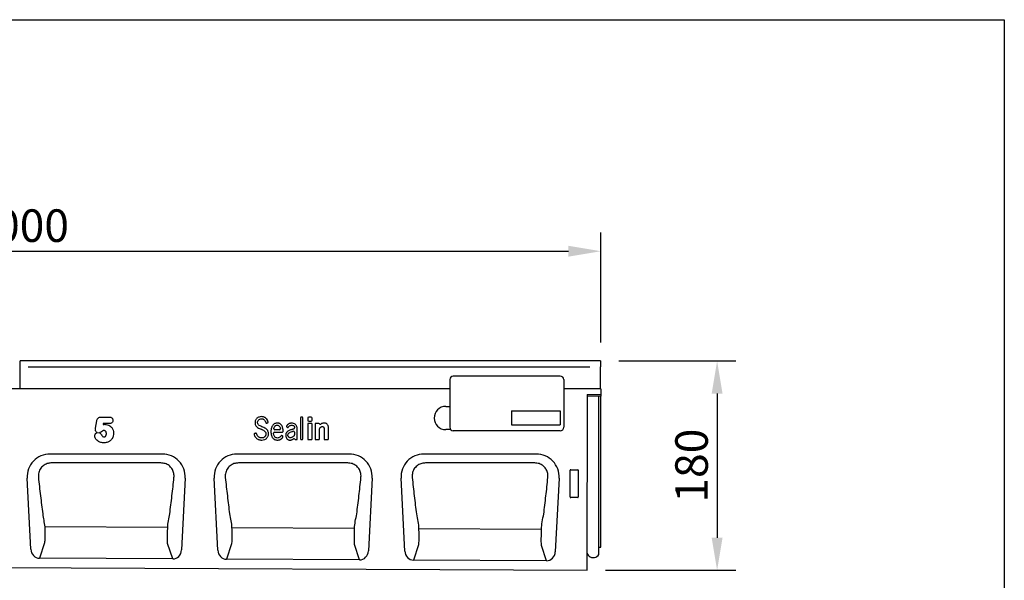
# Model space of a CAD drawing. Units: millimetres. Extents: x 0 to 2265, y 0 to 1584.
# Drawn here: x 1416 to 2263, y 1102 to 1584 of the extents above; entities that cross this region are included whole.
import ezdxf

# ---------------------------------------------------------------- set-up
doc = ezdxf.new("R2010")
doc.units = ezdxf.units.MM
doc.header["$LTSCALE"] = 5
doc.header["$PDSIZE"] = -1
doc.linetypes.add('AUSGEZOGEN', pattern=[0])
doc.layers.add('AM_BOR', color=7, linetype='Continuous', lineweight=50)
for name, color, linetype in [('BEMASS', 3, 'Continuous'), ('DUENN-18', 94, 'Continuous'), ('KOPF', 12, 'AUSGEZOGEN'), ('SICHTBAR', 7, 'Continuous')]:
    doc.layers.add(name, color=color, linetype=linetype)
doc.styles.add('BEMSTIL', font='isocp3.shx', dxfattribs={"width": 0.8})
doc.dimstyles.new('BEMASS$0', dxfattribs={"dimscale": 10, "dimtxt": 3.5, "dimasz": 3.5, "dimexe": 2, "dimexo": 0, "dimgap": 1, "dimtad": 1, "dimdec": 1, "dimtxsty": 'BEMSTIL', "dimcen": 3, "dimclrd": 3, "dimclre": 3, "dimclrt": 4, "dimadec": 0, "dimazin": 0, "dimtfac": 1, "dimtdec": 1, "dimtofl": 0, "dimtmove": 0, "dimatfit": 0, "dimfxl": 1, "dimtolj": 1, "dimlwd": -1, "dimlwe": -1, "dimarcsym": 0})

# ---------------------------------------------------------------- blocks, each defined once
blk = doc.blocks.new('*D11')
at = {"layer": 'BEMASS', "color": 3, "transparency": 16777216}
for p, q in [((915.74, 1306.45), (915.74, 1400.79)), ((1915.74, 1306.45), (1915.74, 1400.79)), ((943.74, 1384.79), (1887.74, 1384.79))]:
    blk.add_line(p, q, dxfattribs=at)
for points in [[(943.74, 1389.46), (943.74, 1380.12), (915.74, 1384.79)], [(1887.74, 1389.46), (1887.74, 1380.12), (1915.74, 1384.79)]]:
    blk.add_solid(points, dxfattribs=at)
at = {"layer": 'Defpoints', "color": 0, "transparency": 16777216}
for p in [(1915.74, 1384.79), (915.74, 1290.45), (1915.74, 1290.45)]:
    blk.add_point(p, dxfattribs=at)
at = {"layer": 'BEMASS', "color": 4, "transparency": 16777216, "insert": (1415.74, 1420.79), "char_height": 28, "attachment_point": 2, "style": 'BEMSTIL', "bg_fill": 3, "box_fill_scale": 1.1, "bg_fill_color": 256, "bg_fill_true_color": 13158600, "bg_fill_transparency": 0}
blk.add_mtext('\\A1;1000', dxfattribs=at)
blk = doc.blocks.new('*D12')
at = {"layer": 'BEMASS', "color": 3, "transparency": 16777216}
for p, q in [((1931.24, 1290.45), (2031.66, 1290.45)), ((2015.66, 1262.45), (2015.66, 1138.53)), ((1919.74, 1110.53), (2031.66, 1110.53))]:
    blk.add_line(p, q, dxfattribs=at)
for points in [[(2010.99, 1262.45), (2020.33, 1262.45), (2015.66, 1290.45)], [(2010.99, 1138.53), (2020.33, 1138.53), (2015.66, 1110.53)]]:
    blk.add_solid(points, dxfattribs=at)
at = {"layer": 'Defpoints', "color": 0, "transparency": 16777216}
for p in [(1915.24, 1290.45), (1903.74, 1110.53), (2015.66, 1110.53)]:
    blk.add_point(p, dxfattribs=at)
at = {"layer": 'BEMASS', "color": 4, "transparency": 16777216, "insert": (1979.66, 1200.49), "char_height": 28, "attachment_point": 2, "rotation": 90, "style": 'BEMSTIL', "bg_fill": 3, "box_fill_scale": 1.1, "bg_fill_color": 256, "bg_fill_true_color": 13158600, "bg_fill_transparency": 0}
blk.add_mtext('\\A1;180', dxfattribs=at)
blk = doc.blocks.new('RA_A4_QU')
at = {"layer": 'KOPF'}
for p, q in [((1.1, 212), (300.4, 212)), ((300.4, 212), (300.4, 2.5))]:
    blk.add_line(p, q, dxfattribs=at)

msp = doc.modelspace()

# ---------------------------------------------------------------- linework, layer by layer
at = {"layer": 'DUENN-18'}
for p, q in [((1782.24, 1251.43), (1785.74, 1251.43)), ((1838.74, 1247.47), (1880.74, 1247.47)), ((1838.74, 1247.47), (1838.74, 1235.47)), ((1880.74, 1247.47), (1880.74, 1235.47)), ((1480.96, 1232.66), (1482.07, 1239.07)), ((1485.68, 1242.26), (1492.65, 1242.26)), ((1487.57, 1236.58), (1487.42, 1235.78)), ((1492.73, 1236.58), (1487.57, 1236.58)), ((1628.47, 1237.11), (1628.73, 1237.2)), ((1657.24, 1241.31), (1657.24, 1223.75)), ((1658.42, 1242.22), (1658.15, 1242.22)), ((1659.33, 1223.75), (1659.33, 1241.31)), ((1663.54, 1241.3), (1663.54, 1239.59)), ((1666.45, 1242.2), (1664.45, 1242.2)), ((1664.45, 1238.68), (1666.45, 1238.68)), ((1666.45, 1236.83), (1664.45, 1236.83)), ((1667.36, 1239.59), (1667.36, 1241.3)), ((1672.72, 1236.83), (1670.72, 1236.83)), ((1482.51, 1228.93), (1484.44, 1228.73)), ((1618.52, 1228.32), (1618.16, 1228.24)), ((1634.99, 1229.34), (1641.4, 1229.34)), ((1639.1, 1231.13), (1635.12, 1231.13)), ((1645.68, 1233.62), (1645.71, 1233.6)), ((1652.26, 1232.93), (1652.26, 1232.91)), ((1652.26, 1229.27), (1652.26, 1226.94)), ((1654.34, 1225.94), (1654.34, 1232.7)), ((1663.54, 1235.93), (1663.54, 1223.75)), ((1667.35, 1223.75), (1667.35, 1235.93)), ((1669.81, 1235.93), (1669.81, 1223.75)), ((1673.63, 1223.75), (1673.63, 1232.21)), ((1677.56, 1231.25), (1677.56, 1223.75)), ((1681.38, 1223.75), (1681.38, 1232.73)), ((1786.54, 1231.43), (1782.24, 1231.43)), ((1838.74, 1235.47), (1880.74, 1235.47)), ((1641.73, 1226.07), (1641.65, 1226.13)), ((1653.27, 1222.85), (1653.55, 1222.85)), ((1658.15, 1222.85), (1658.42, 1222.85)), ((1664.45, 1222.85), (1666.45, 1222.85)), ((1670.72, 1222.85), (1672.72, 1222.85)), ((1678.47, 1222.85), (1680.47, 1222.85)), ((1889.24, 1173.58), (1889.24, 1196.47)), ((1889.73, 1196.97), (1895.74, 1196.97)), ((1896.24, 1196.47), (1896.24, 1173.58)), ((1895.77, 1173.07), (1889.71, 1173.07)), ((1437.23, 1147.96), (1437.23, 1147.96)), ((1543.06, 1147.39), (1437.23, 1147.96)), ((1437.23, 1147.96), (1437.23, 1147.96)), ((1543.06, 1147.39), (1543.06, 1147.39)), ((1543.06, 1147.39), (1543.06, 1147.39)), ((1598.07, 1147.1), (1598.07, 1147.1)), ((1703.82, 1146.54), (1598.07, 1147.1)), ((1598.07, 1147.1), (1598.07, 1147.1)), ((1703.82, 1146.54), (1703.82, 1146.54)), ((1703.82, 1146.54), (1703.82, 1146.54)), ((1758.91, 1146.24), (1758.91, 1146.24)), ((1758.91, 1146.24), (1758.91, 1146.24)), ((1864.58, 1145.68), (1758.91, 1146.24)), ((1864.58, 1145.68), (1864.58, 1145.68)), ((1437.16, 1134.05), (1432.84, 1120.88)), ((1547.34, 1120.31), (1543.02, 1133.51)), ((1597.99, 1133.23), (1593.68, 1120.08)), ((1708.09, 1119.51), (1703.78, 1132.69)), ((1758.83, 1132.41), (1754.52, 1119.27)), ((1868.85, 1118.7), (1864.55, 1131.87))]:
    msp.add_line(p, q, dxfattribs=at)
at = {"layer": 'DUENN-18', "flags": 128}
for points in [[(1537.17, 1202.81), (1521.17, 1202.81), (1457.17, 1202.82), (1443.12, 1202.82)], [(1697.98, 1202.8), (1681.98, 1202.8), (1617.98, 1202.81), (1603.91, 1202.81)], [(1858.79, 1202.79), (1842.79, 1202.79), (1778.79, 1202.79), (1764.7, 1202.79)]]:
    msp.add_lwpolyline(points, dxfattribs=at)
at = {"layer": 'DUENN-18'}
for centre, radius, start, end in [((1782.24, 1241.43), 10, 90, 270), ((1635.24, 1228.21), 1.16, 102.24778, 172.71281), ((1635.41, 1232.27), 1.17, 181.46461, 255.72067), ((1638.82, 1232.27), 1.17, 283.7712, 357.20989), ((1651.12, 1228.95), 1.18, 15.32971, 91.0404), ((1651.14, 1233.08), 1.13, 293.06349, 351.63197), ((1674.36, 1237.37), 1.19, 225.32683, 285.25426), ((1674.73, 1232.12), 1.11, 138.76042, 175.60368), ((1651.59, 1222.4), 1.2, 43.96989, 110.85468), ((1651.15, 1227.01), 1.11, 322.67119, 356.08268)]:
    msp.add_arc(centre, radius, start, end, dxfattribs=at)
for centre, major_axis, ratio, start_param, end_param in [((1658.54, 1240.92), (1.1, -1.1), 0.640649, 2.445979, 3.837206), ((1658.03, 1240.92), (1.1, 1.1), 0.640649, 5.587572, 6.978799), ((1664.84, 1240.9), (1.1, -1.1), 0.640649, 2.445979, 3.837206), ((1664.84, 1239.98), (1.1, 1.1), 0.640649, 2.445979, 3.837206), ((1664.84, 1235.53), (1.1, -1.1), 0.640649, 2.445979, 3.837206), ((1666.06, 1240.9), (1.1, 1.1), 0.640649, 5.587572, 6.978799), ((1666.06, 1239.98), (1.1, -1.1), 0.640649, 5.587572, 6.978799), ((1666.05, 1235.53), (1.1, 1.1), 0.640649, 5.587572, 6.978799), ((1671.11, 1235.53), (1.1, -1.1), 0.640649, 2.445979, 3.837206), ((1672.33, 1235.53), (1.1, 1.1), 0.640649, 6.131517, 6.978799), ((1653.62, 1224.15), (1.01, 1.13), 0.6621, 2.868739, 3.789263), ((1658.54, 1224.15), (1.1, 1.1), 0.640649, 2.445979, 3.837206), ((1658.03, 1224.15), (-1.1, 1.1), 0.640649, 2.445979, 3.837206), ((1664.84, 1224.15), (1.1, 1.1), 0.640649, 2.445979, 3.837206), ((1666.05, 1224.15), (1.1, -1.1), 0.640649, 5.587572, 6.978799), ((1671.11, 1224.15), (1.1, 1.1), 0.640649, 2.445979, 3.837206), ((1672.33, 1224.15), (1.1, -1.1), 0.640649, 5.587572, 6.978799), ((1678.86, 1224.15), (1.1, 1.1), 0.640649, 2.445979, 3.837206), ((1680.08, 1224.15), (1.1, -1.1), 0.640649, 5.587572, 6.978799), ((1889.74, 1196.46), (-0.364, 0.364), 0.970288, 5.512866, 7.053504), ((1895.73, 1196.46), (0.364, 0.364), 0.970288, 5.512866, 7.053504), ((1889.74, 1173.62), (0.198, 0.523), 0.894952, 1.970564, 3.467907), ((1895.73, 1173.62), (-0.198, 0.523), 0.894952, 2.815278, 4.312621)]:
    msp.add_ellipse(centre, major_axis=major_axis, ratio=ratio, start_param=start_param, end_param=end_param, dxfattribs=at)
for points, knots in [([(1482.07, 1239.07), (1482.14, 1239.42), (1482.3, 1240.16), (1482.72, 1240.91), (1483.26, 1241.52), (1483.89, 1241.96), (1484.81, 1242.22), (1485.41, 1242.25), (1485.68, 1242.26)], [0, 0, 0, 0, 0.203647, 0.423124, 0.47202, 0.659806, 0.846467, 1, 1, 1, 1]), ([(1492.65, 1242.26), (1493.11, 1242.23), (1493.9, 1242.18), (1494.89, 1241.7), (1495.52, 1241.05), (1495.89, 1240.25), (1495.93, 1239.68), (1495.95, 1239.39)], [0, 0, 0, 0, 0.2834753, 0.4768109, 0.6512211, 0.8255, 1, 1, 1, 1]), ([(1495.95, 1239.39), (1495.92, 1239.05), (1495.85, 1238.39), (1495.31, 1237.54), (1494.55, 1236.94), (1493.64, 1236.63), (1493.03, 1236.6), (1492.73, 1236.58)], [0, 0, 0, 0, 0.213042, 0.410623, 0.613599, 0.815577, 1, 1, 1, 1]), ([(1618.62, 1239.48), (1618.47, 1239.14), (1618.36, 1238.78), (1618.22, 1238.04), (1618.18, 1237.67), (1618.18, 1237.3)], [0, 0, 0, 0, 0.5, 0.5, 1, 1, 1, 1]), ([(1618.18, 1237.3), (1618.18, 1236.94), (1618.21, 1236.59), (1618.34, 1235.89), (1618.44, 1235.54), (1618.6, 1235.22)], [0, 0, 0, 0, 0.5, 0.5, 1, 1, 1, 1]), ([(1619.83, 1241.16), (1619.57, 1240.92), (1619.34, 1240.66), (1618.94, 1240.1), (1618.76, 1239.8), (1618.62, 1239.48)], [0, 0, 0, 0, 0.5, 0.5, 1, 1, 1, 1]), ([(1621.61, 1242.24), (1621.28, 1242.12), (1620.96, 1241.96), (1620.36, 1241.6), (1620.08, 1241.39), (1619.83, 1241.16)], [0, 0, 0, 0, 0.5, 0.5, 1, 1, 1, 1]), ([(1620.37, 1237.59), (1620.37, 1237.81), (1620.39, 1238.03), (1620.48, 1238.45), (1620.55, 1238.66), (1620.65, 1238.86)], [0, 0, 0, 0, 0.5, 0.5, 1, 1, 1, 1]), ([(1620.76, 1236.13), (1620.62, 1236.34), (1620.52, 1236.58), (1620.39, 1237.08), (1620.37, 1237.34), (1620.37, 1237.59)], [0, 0, 0, 0, 0.5, 0.5, 1, 1, 1, 1]), ([(1623.67, 1240.8), (1623.93, 1240.8), (1624.2, 1240.78), (1624.71, 1240.68), (1624.97, 1240.61), (1625.2, 1240.5)], [0, 0, 0, 0, 0.5, 0.5, 1, 1, 1, 1]), ([(1625.9, 1242.21), (1625.57, 1242.35), (1625.22, 1242.45), (1624.51, 1242.58), (1624.15, 1242.61), (1623.79, 1242.61)], [0, 0, 0, 0, 0.5, 0.5, 1, 1, 1, 1]), ([(1625.2, 1240.5), (1625.41, 1240.4), (1625.61, 1240.28), (1625.97, 1240), (1626.14, 1239.84), (1626.29, 1239.66)], [0, 0, 0, 0, 0.5, 0.5, 1, 1, 1, 1]), ([(1627.58, 1241.12), (1627.33, 1241.35), (1627.07, 1241.56), (1626.51, 1241.92), (1626.21, 1242.08), (1625.9, 1242.21)], [0, 0, 0, 0, 0.5, 0.5, 1, 1, 1, 1]), ([(1627.35, 1237.67), (1627.37, 1237.55), (1627.42, 1237.44), (1627.55, 1237.23), (1627.64, 1237.14), (1627.87, 1237.03), (1628, 1237.01), (1628.24, 1237.03), (1628.36, 1237.06), (1628.47, 1237.11)], [0, 0, 0, 0, 0.25, 0.25, 0.5, 0.5, 0.75, 0.75, 1, 1, 1, 1]), ([(1628.73, 1237.2), (1628.86, 1237.22), (1628.99, 1237.26), (1629.21, 1237.39), (1629.31, 1237.49), (1629.4, 1237.67), (1629.42, 1237.74), (1629.44, 1237.87), (1629.44, 1237.94), (1629.42, 1238.14), (1629.37, 1238.26), (1629.31, 1238.37)], [0, 0, 0, 0, 0.25, 0.25, 0.5, 0.5, 0.625, 0.625, 0.75, 0.75, 1, 1, 1, 1]), ([(1635.23, 1236.62), (1634.89, 1236.48), (1634.56, 1236.29), (1633.97, 1235.85), (1633.7, 1235.59), (1633.46, 1235.31)], [0, 0, 0, 0, 0.5, 0.5, 1, 1, 1, 1]), ([(1637.4, 1237.03), (1637.03, 1237.03), (1636.66, 1237), (1635.93, 1236.86), (1635.58, 1236.76), (1635.23, 1236.62)], [0, 0, 0, 0, 0.5, 0.5, 1, 1, 1, 1]), ([(1639.89, 1236.31), (1639.8, 1236.38), (1639.71, 1236.44), (1639.52, 1236.55), (1639.42, 1236.6), (1639.13, 1236.74), (1638.92, 1236.81), (1638.49, 1236.93), (1638.28, 1236.97), (1637.84, 1237.02), (1637.62, 1237.03), (1637.4, 1237.03)], [0, 0, 0, 0, 0.125, 0.125, 0.25, 0.25, 0.5, 0.5, 0.75, 0.75, 1, 1, 1, 1]), ([(1649.74, 1237.03), (1649.5, 1237.03), (1649.26, 1237.02), (1648.79, 1236.96), (1648.55, 1236.91), (1647.85, 1236.72), (1647.41, 1236.52), (1647.01, 1236.25)], [0, 0, 0, 0, 0.25, 0.25, 0.5, 0.5, 1, 1, 1, 1]), ([(1677.67, 1237.13), (1677.28, 1237.13), (1676.89, 1237.09), (1676.14, 1236.91), (1675.77, 1236.78), (1675.42, 1236.62)], [0, 0, 0, 0, 0.5, 0.5, 1, 1, 1, 1]), ([(1680.11, 1236.22), (1679.93, 1236.38), (1679.75, 1236.52), (1679.34, 1236.76), (1679.13, 1236.86), (1678.9, 1236.93)], [0, 0, 0, 0, 0.5, 0.5, 1, 1, 1, 1]), ([(1480.34, 1226.24), (1480.36, 1226.47), (1480.41, 1227), (1480.72, 1227.62), (1481.19, 1228.22), (1481.74, 1228.68), (1482.27, 1228.85), (1482.51, 1228.93)], [0, 0, 0, 0, 0.179785, 0.435826, 0.545686, 0.798524, 1, 1, 1, 1]), ([(1480.79, 1231.55), (1480.81, 1231.7), (1480.84, 1231.95), (1480.9, 1232.29), (1480.93, 1232.51), (1480.95, 1232.63), (1480.96, 1232.66)], [0, 0, 0, 0, 0.416355, 0.669964, 0.923571, 1, 1, 1, 1]), ([(1482.51, 1228.93), (1482.3, 1229.05), (1481.79, 1229.34), (1481.18, 1230.05), (1480.83, 1230.85), (1480.8, 1231.37), (1480.79, 1231.55)], [0, 0, 0, 0, 0.222101, 0.529112, 0.837995, 1, 1, 1, 1]), ([(1488.3, 1230.58), (1488.21, 1230.58), (1487.89, 1230.58), (1487.4, 1230.56), (1486.47, 1229.87), (1485.59, 1229.12), (1484.65, 1228.81), (1484.44, 1228.73)], [0, 0, 0, 0, 0.062088, 0.217791, 0.322034, 0.846943, 1, 1, 1, 1]), ([(1484.44, 1228.73), (1484.72, 1228.57), (1485.31, 1228.2), (1485.79, 1227.51), (1486, 1227.07), (1486.05, 1226.96)], [0, 0, 0, 0, 0.394456, 0.851722, 1, 1, 1, 1]), ([(1487.42, 1235.78), (1487.52, 1235.8), (1488.09, 1235.94), (1488.67, 1235.98), (1489.15, 1236.01)], [0, 0, 0, 0, 0.172358, 1, 1, 1, 1]), ([(1496.47, 1228.37), (1496.42, 1227.62), (1496.32, 1225.97), (1495.48, 1224.03), (1494.22, 1222.38), (1492.61, 1221.07), (1490.42, 1220.2), (1488.89, 1220.12), (1488.22, 1220.08)], [0, 0, 0, 0, 0.172396, 0.378477, 0.471598, 0.648647, 0.84707, 1, 1, 1, 1]), ([(1490.3, 1227.99), (1490.29, 1228.22), (1490.28, 1228.76), (1490.09, 1229.41), (1489.77, 1229.94), (1489.41, 1230.31), (1488.87, 1230.55), (1488.49, 1230.57), (1488.3, 1230.58)], [0, 0, 0, 0, 0.187773, 0.437001, 0.535969, 0.690048, 0.844094, 1, 1, 1, 1]), ([(1489.15, 1236.01), (1489.5, 1235.99), (1490.64, 1235.95), (1492.4, 1235.37), (1494.25, 1234.08), (1495.63, 1232.26), (1496.38, 1230.24), (1496.45, 1228.9), (1496.47, 1228.37)], [0, 0, 0, 0, 0.0888278, 0.2923594, 0.4605984, 0.6584027, 0.8660737, 1, 1, 1, 1]), ([(1618.16, 1228.24), (1618.03, 1228.22), (1617.9, 1228.19), (1617.67, 1228.07), (1617.56, 1227.98), (1617.46, 1227.8), (1617.44, 1227.74), (1617.41, 1227.6), (1617.41, 1227.54), (1617.42, 1227.33), (1617.46, 1227.21), (1617.51, 1227.09)], [0, 0, 0, 0, 0.25, 0.25, 0.5, 0.5, 0.625, 0.625, 0.75, 0.75, 1, 1, 1, 1]), ([(1619.6, 1227.73), (1619.57, 1227.84), (1619.53, 1227.96), (1619.41, 1228.16), (1619.32, 1228.25), (1619.11, 1228.37), (1618.99, 1228.39), (1618.75, 1228.39), (1618.63, 1228.36), (1618.52, 1228.32)], [0, 0, 0, 0, 0.25, 0.25, 0.5, 0.5, 0.75, 0.75, 1, 1, 1, 1]), ([(1618.6, 1235.22), (1618.73, 1234.95), (1618.89, 1234.69), (1619.25, 1234.21), (1619.46, 1233.98), (1619.68, 1233.78)], [0, 0, 0, 0, 0.5, 0.5, 1, 1, 1, 1]), ([(1622.91, 1232.04), (1623.17, 1231.94), (1623.43, 1231.83), (1623.69, 1231.73), (1623.84, 1231.66), (1624, 1231.6), (1624.16, 1231.53), (1624.31, 1231.47), (1624.47, 1231.4), (1624.63, 1231.33)], [0, 0, 0, 0, 0.000832167, 0.000832167, 0.000832167, 0.001342139, 0.001342139, 0.001342139, 0.001852388, 0.001852388, 0.001852388, 0.001852388]), ([(1625, 1233.58), (1624.41, 1233.82), (1623.84, 1234.05), (1623.28, 1234.29), (1623.28, 1234.29), (1623.28, 1234.29), (1623.28, 1234.29)], [37, 37, 37, 37, 38, 38, 38, 38.000051, 38.000051, 38.000051, 38.000051]), ([(1626.1, 1230.5), (1626.31, 1230.35), (1626.51, 1230.18), (1626.86, 1229.8), (1627.01, 1229.59), (1627.15, 1229.37)], [0, 0, 0, 0, 0.5, 0.5, 1, 1, 1, 1]), ([(1627.15, 1229.37), (1627.29, 1229.13), (1627.39, 1228.86), (1627.52, 1228.31), (1627.54, 1228.02), (1627.54, 1227.74)], [0, 0, 0, 0, 0.5, 0.5, 1, 1, 1, 1]), ([(1629.31, 1230.15), (1629.18, 1230.43), (1629.03, 1230.71), (1628.67, 1231.23), (1628.46, 1231.47), (1628.23, 1231.69)], [0, 0, 0, 0, 0.5, 0.5, 1, 1, 1, 1]), ([(1629.73, 1227.96), (1629.73, 1228.34), (1629.7, 1228.71), (1629.57, 1229.44), (1629.47, 1229.81), (1629.31, 1230.15)], [0, 0, 0, 0, 0.5, 0.5, 1, 1, 1, 1]), ([(1632.28, 1233.05), (1632.12, 1232.52), (1632.02, 1231.97), (1631.89, 1230.86), (1631.86, 1230.3), (1631.86, 1229.74)], [0, 0, 0, 0, 0.5, 0.5, 1, 1, 1, 1]), ([(1631.86, 1229.74), (1631.86, 1229.18), (1631.89, 1228.63), (1632.02, 1227.52), (1632.12, 1226.97), (1632.28, 1226.43)], [0, 0, 0, 0, 0.5, 0.5, 1, 1, 1, 1]), ([(1633.46, 1235.31), (1633.18, 1234.99), (1632.95, 1234.62), (1632.57, 1233.86), (1632.41, 1233.46), (1632.28, 1233.05)], [0, 0, 0, 0, 0.5, 0.5, 1, 1, 1, 1]), ([(1634.9, 1233.87), (1635.02, 1234.07), (1635.17, 1234.25), (1635.5, 1234.58), (1635.68, 1234.73), (1635.87, 1234.86)], [0, 0, 0, 0, 0.5, 0.5, 1, 1, 1, 1]), ([(1635.87, 1234.86), (1636.08, 1234.99), (1636.3, 1235.09), (1636.77, 1235.21), (1637.01, 1235.24), (1637.25, 1235.24)], [0, 0, 0, 0, 0.5, 0.5, 1, 1, 1, 1]), ([(1637.25, 1235.24), (1637.48, 1235.24), (1637.71, 1235.21), (1638.14, 1235.08), (1638.34, 1234.98), (1638.52, 1234.84)], [0, 0, 0, 0, 0.5, 0.5, 1, 1, 1, 1]), ([(1638.52, 1234.84), (1638.71, 1234.7), (1638.87, 1234.54), (1639.17, 1234.19), (1639.3, 1234), (1639.41, 1233.8)], [0, 0, 0, 0, 0.5, 0.5, 1, 1, 1, 1]), ([(1641.43, 1234.48), (1641.25, 1234.84), (1641.03, 1235.18), (1640.51, 1235.8), (1640.22, 1236.08), (1639.89, 1236.31)], [0, 0, 0, 0, 0.5, 0.5, 1, 1, 1, 1]), ([(1639.94, 1232.44), (1639.94, 1232.44), (1639.94, 1232.44), (1639.94, 1232.44), (1639.96, 1232.36), (1639.97, 1232.29), (1639.99, 1232.21)], [-0.00000006, -0.00000006, -0.00000006, -0.00000006, 0, 0, 0, 0.0002346751, 0.0002346751, 0.0002346751, 0.0002346751]), ([(1641.4, 1229.34), (1641.52, 1229.32), (1641.65, 1229.33), (1641.89, 1229.38), (1642.01, 1229.44), (1642.19, 1229.63), (1642.25, 1229.74), (1642.32, 1229.99), (1642.32, 1230.12), (1642.3, 1230.24)], [0, 0, 0, 0, 0.25, 0.25, 0.5, 0.5, 0.75, 0.75, 1, 1, 1, 1]), ([(1645.23, 1228.88), (1645.17, 1228.79), (1645.11, 1228.7), (1645, 1228.51), (1644.95, 1228.42), (1644.81, 1228.13), (1644.74, 1227.92), (1644.63, 1227.51), (1644.59, 1227.29), (1644.54, 1226.86), (1644.53, 1226.65), (1644.53, 1226.43)], [0, 0, 0, 0, 0.125, 0.125, 0.25, 0.25, 0.5, 0.5, 0.75, 0.75, 1, 1, 1, 1]), ([(1645.54, 1234.94), (1645.44, 1234.85), (1645.35, 1234.75), (1645.23, 1234.51), (1645.2, 1234.37), (1645.22, 1234.17), (1645.24, 1234.1), (1645.29, 1233.98), (1645.33, 1233.92), (1645.46, 1233.76), (1645.56, 1233.68), (1645.68, 1233.62)], [0, 0, 0, 0, 0.25, 0.25, 0.5, 0.5, 0.625, 0.625, 0.75, 0.75, 1, 1, 1, 1]), ([(1647, 1230.44), (1646.66, 1230.24), (1646.33, 1230.01), (1645.74, 1229.49), (1645.47, 1229.19), (1645.23, 1228.88)], [0, 0, 0, 0, 0.5, 0.5, 1, 1, 1, 1]), ([(1645.71, 1233.6), (1645.8, 1233.51), (1645.9, 1233.44), (1646.11, 1233.35), (1646.24, 1233.32), (1646.49, 1233.35), (1646.6, 1233.4), (1646.8, 1233.54), (1646.88, 1233.63), (1646.94, 1233.73)], [0, 0, 0, 0, 0.25, 0.25, 0.5, 0.5, 0.75, 0.75, 1, 1, 1, 1]), ([(1647.01, 1228.11), (1647.2, 1228.32), (1647.41, 1228.51), (1647.85, 1228.85), (1648.09, 1229), (1648.34, 1229.13)], [0, 0, 0, 0, 0.5, 0.5, 1, 1, 1, 1]), ([(1647.86, 1234.62), (1648.12, 1234.83), (1648.42, 1234.99), (1649.07, 1235.2), (1649.41, 1235.24), (1649.74, 1235.24)], [0, 0, 0, 0, 0.5, 0.5, 1, 1, 1, 1]), ([(1651.58, 1232.04), (1651.46, 1232), (1651.35, 1231.97), (1651.23, 1231.94), (1650.91, 1231.86), (1650.59, 1231.77), (1650.27, 1231.68), (1649.95, 1231.59), (1649.63, 1231.5), (1649.31, 1231.41)], [0, 0, 0, 0, 0.000359024, 0.000359024, 0.000359024, 0.001353679, 0.001353679, 0.001353679, 0.002349659, 0.002349659, 0.002349659, 0.002349659]), ([(1649.74, 1235.24), (1650.07, 1235.24), (1650.4, 1235.2), (1651.02, 1235.02), (1651.32, 1234.87), (1651.57, 1234.66)], [0, 0, 0, 0, 0.5, 0.5, 1, 1, 1, 1]), ([(1650.01, 1229.81), (1650.21, 1229.87), (1650.41, 1229.93), (1650.61, 1229.99), (1650.77, 1230.04), (1650.93, 1230.09), (1651.09, 1230.14)], [0, 0, 0, 0, 0.000619576, 0.000619576, 0.000619576, 0.001127348, 0.001127348, 0.001127348, 0.001127348]), ([(1651.57, 1234.66), (1651.63, 1234.6), (1651.69, 1234.55), (1651.79, 1234.43), (1651.84, 1234.37), (1651.98, 1234.17), (1652.05, 1234.02), (1652.22, 1233.57), (1652.26, 1233.25), (1652.26, 1232.93)], [0, 0, 0, 0, 0.125, 0.125, 0.25, 0.25, 0.5, 0.5, 1, 1, 1, 1]), ([(1653.89, 1234.72), (1653.75, 1234.98), (1653.58, 1235.23), (1653.2, 1235.68), (1652.98, 1235.89), (1652.74, 1236.07)], [0, 0, 0, 0, 0.5, 0.5, 1, 1, 1, 1]), ([(1654.34, 1232.7), (1654.34, 1233.05), (1654.31, 1233.4), (1654.17, 1234.08), (1654.05, 1234.41), (1653.89, 1234.72)], [0, 0, 0, 0, 0.5, 0.5, 1, 1, 1, 1]), ([(1674.75, 1233.58), (1674.95, 1233.72), (1675.17, 1233.84), (1675.64, 1233.99), (1675.89, 1234.03), (1676.14, 1234.03)], [0, 0, 0, 0, 0.5, 0.5, 1, 1, 1, 1]), ([(1676.71, 1233.93), (1676.73, 1233.92), (1676.78, 1233.9), (1676.85, 1233.86), (1676.92, 1233.81), (1676.96, 1233.78), (1676.98, 1233.76)], [0, 0, 0, 0, 0.2588928, 0.5096024, 0.7554583, 1, 1, 1, 1]), ([(1676.98, 1233.76), (1677.08, 1233.66), (1677.17, 1233.55), (1677.31, 1233.32), (1677.37, 1233.19), (1677.41, 1233.06)], [0, 0, 0, 0, 0.5, 0.5, 1, 1, 1, 1]), ([(1677.55, 1232.16), (1677.55, 1232.16), (1677.55, 1232.16), (1677.55, 1232.16), (1677.55, 1232.03), (1677.56, 1231.9), (1677.56, 1231.77), (1677.56, 1231.68), (1677.56, 1231.6), (1677.56, 1231.51), (1677.56, 1231.42), (1677.56, 1231.34), (1677.56, 1231.25)], [-0.00000006, -0.00000006, -0.00000006, -0.00000006, 0, 0, 0, 0.0003882225, 0.0003882225, 0.0003882225, 0.0006492223, 0.0006492223, 0.0006492223, 0.0009116782, 0.0009116782, 0.0009116782, 0.0009116782]), ([(1681.38, 1232.73), (1681.38, 1233.09), (1681.36, 1233.46), (1681.25, 1234.18), (1681.16, 1234.54), (1681.01, 1234.87)], [0, 0, 0, 0, 0.5, 0.5, 1, 1, 1, 1]), ([(1488.22, 1220.08), (1487.78, 1220.1), (1486.83, 1220.12), (1485.39, 1220.38), (1484, 1220.91), (1482.57, 1221.84), (1481.22, 1223.23), (1480.46, 1224.89), (1480.37, 1225.92), (1480.34, 1226.24)], [0, 0, 0, 0, 0.119062, 0.257785, 0.396092, 0.518572, 0.719225, 0.913011, 1, 1, 1, 1]), ([(1486.05, 1226.96), (1486.27, 1226.55), (1486.6, 1225.94), (1487.36, 1225.42), (1487.88, 1225.27), (1488.18, 1225.26), (1488.27, 1225.26)], [0, 0, 0, 0, 0.466123, 0.690216, 0.915052, 1, 1, 1, 1]), ([(1488.27, 1225.26), (1488.27, 1225.26), (1488.49, 1225.26), (1488.89, 1225.31), (1489.27, 1225.52), (1489.64, 1225.84), (1490.03, 1226.38), (1490.27, 1227.2), (1490.29, 1227.77), (1490.3, 1227.99)], [0, 0, 0, 0, 0.0058438, 0.1685884, 0.3122879, 0.3393086, 0.5545434, 0.8271079, 1, 1, 1, 1]), ([(1618.12, 1225.67), (1618.31, 1225.34), (1618.52, 1225.03), (1619, 1224.44), (1619.27, 1224.18), (1619.56, 1223.94)], [0, 0, 0, 0, 0.5, 0.5, 1, 1, 1, 1]), ([(1619.56, 1223.94), (1619.85, 1223.7), (1620.16, 1223.49), (1620.82, 1223.12), (1621.16, 1222.96), (1621.52, 1222.84)], [0, 0, 0, 0, 0.5, 0.5, 1, 1, 1, 1]), ([(1622.3, 1224.61), (1622.05, 1224.72), (1621.81, 1224.85), (1621.36, 1225.15), (1621.16, 1225.33), (1620.96, 1225.52)], [0, 0, 0, 0, 0.5, 0.5, 1, 1, 1, 1]), ([(1621.52, 1222.84), (1621.9, 1222.7), (1622.3, 1222.61), (1623.1, 1222.48), (1623.51, 1222.45), (1623.92, 1222.45)], [0, 0, 0, 0, 0.5, 0.5, 1, 1, 1, 1]), ([(1623.94, 1224.27), (1623.66, 1224.27), (1623.38, 1224.29), (1622.82, 1224.4), (1622.55, 1224.49), (1622.3, 1224.61)], [0, 0, 0, 0, 0.5, 0.5, 1, 1, 1, 1]), ([(1625.32, 1224.53), (1625.1, 1224.44), (1624.88, 1224.38), (1624.41, 1224.29), (1624.18, 1224.27), (1623.94, 1224.27)], [0, 0, 0, 0, 0.5, 0.5, 1, 1, 1, 1]), ([(1626.2, 1222.83), (1626.54, 1222.95), (1626.87, 1223.1), (1627.49, 1223.46), (1627.78, 1223.67), (1628.05, 1223.92)], [0, 0, 0, 0, 0.5, 0.5, 1, 1, 1, 1]), ([(1627.25, 1226.36), (1627.16, 1226.15), (1627.05, 1225.95), (1626.78, 1225.58), (1626.63, 1225.41), (1626.47, 1225.26)], [0, 0, 0, 0, 0.5, 0.5, 1, 1, 1, 1]), ([(1627.54, 1227.74), (1627.54, 1227.5), (1627.52, 1227.27), (1627.42, 1226.8), (1627.35, 1226.57), (1627.25, 1226.36)], [0, 0, 0, 0, 0.5, 0.5, 1, 1, 1, 1]), ([(1628.05, 1223.92), (1628.31, 1224.16), (1628.55, 1224.43), (1628.96, 1225.02), (1629.13, 1225.33), (1629.28, 1225.66)], [0, 0, 0, 0, 0.5, 0.5, 1, 1, 1, 1]), ([(1629.28, 1225.66), (1629.43, 1226.02), (1629.55, 1226.4), (1629.69, 1227.18), (1629.73, 1227.57), (1629.73, 1227.96)], [0, 0, 0, 0, 0.5, 0.5, 1, 1, 1, 1]), ([(1632.28, 1226.43), (1632.41, 1226.03), (1632.57, 1225.62), (1632.95, 1224.86), (1633.18, 1224.5), (1633.46, 1224.17)], [0, 0, 0, 0, 0.5, 0.5, 1, 1, 1, 1]), ([(1633.46, 1224.17), (1633.7, 1223.89), (1633.97, 1223.63), (1634.56, 1223.19), (1634.89, 1223), (1635.23, 1222.86)], [0, 0, 0, 0, 0.5, 0.5, 1, 1, 1, 1]), ([(1635.1, 1225.37), (1634.91, 1225.6), (1634.76, 1225.86), (1634.51, 1226.4), (1634.41, 1226.69), (1634.33, 1226.97)], [0, 0, 0, 0, 0.5, 0.5, 1, 1, 1, 1]), ([(1636.23, 1224.51), (1636.01, 1224.6), (1635.8, 1224.72), (1635.42, 1225.02), (1635.25, 1225.19), (1635.1, 1225.37)], [0, 0, 0, 0, 0.5, 0.5, 1, 1, 1, 1]), ([(1635.23, 1222.86), (1635.58, 1222.73), (1635.93, 1222.62), (1636.66, 1222.48), (1637.03, 1222.45), (1637.4, 1222.45)], [0, 0, 0, 0, 0.5, 0.5, 1, 1, 1, 1]), ([(1637.4, 1222.45), (1637.67, 1222.45), (1637.94, 1222.47), (1638.48, 1222.53), (1638.75, 1222.58), (1639.28, 1222.73), (1639.54, 1222.82), (1639.91, 1222.99), (1640.04, 1223.05), (1640.27, 1223.18), (1640.39, 1223.25), (1640.51, 1223.33)], [0, 0, 0, 0, 0.25, 0.25, 0.5, 0.5, 0.75, 0.75, 0.875, 0.875, 1, 1, 1, 1]), ([(1641.65, 1226.13), (1641.56, 1226.21), (1641.46, 1226.27), (1641.23, 1226.35), (1641.11, 1226.37), (1640.86, 1226.33), (1640.75, 1226.27), (1640.56, 1226.12), (1640.49, 1226.02), (1640.43, 1225.92)], [0, 0, 0, 0, 0.25, 0.25, 0.5, 0.5, 0.75, 0.75, 1, 1, 1, 1]), ([(1640.51, 1223.33), (1640.65, 1223.43), (1640.8, 1223.53), (1641.07, 1223.76), (1641.2, 1223.87), (1641.58, 1224.25), (1641.8, 1224.53), (1642, 1224.83)], [0, 0, 0, 0, 0.25, 0.25, 0.5, 0.5, 1, 1, 1, 1]), ([(1642, 1224.83), (1642.08, 1224.92), (1642.14, 1225.03), (1642.22, 1225.26), (1642.24, 1225.4), (1642.18, 1225.65), (1642.12, 1225.76), (1641.95, 1225.95), (1641.84, 1226.02), (1641.73, 1226.07)], [0, 0, 0, 0, 0.25, 0.25, 0.5, 0.5, 0.75, 0.75, 1, 1, 1, 1]), ([(1646.49, 1226.63), (1646.49, 1226.9), (1646.53, 1227.17), (1646.66, 1227.55), (1646.71, 1227.67), (1646.85, 1227.9), (1646.93, 1228.01), (1647.01, 1228.11)], [0, 0, 0, 0, 0.5, 0.5, 0.75, 0.75, 1, 1, 1, 1]), ([(1646.87, 1222.77), (1647.11, 1222.66), (1647.36, 1222.58), (1647.87, 1222.48), (1648.13, 1222.45), (1648.39, 1222.45)], [0, 0, 0, 0, 0.5, 0.5, 1, 1, 1, 1]), ([(1648.46, 1224.44), (1648.33, 1224.44), (1648.19, 1224.45), (1647.93, 1224.52), (1647.8, 1224.56), (1647.68, 1224.63)], [0, 0, 0, 0, 0.5, 0.5, 1, 1, 1, 1]), ([(1648.39, 1222.45), (1648.58, 1222.45), (1648.78, 1222.46), (1649.16, 1222.52), (1649.35, 1222.56), (1649.73, 1222.67), (1649.91, 1222.74), (1650.26, 1222.91), (1650.43, 1223.01), (1650.59, 1223.12)], [0, 0, 0, 0, 0.25, 0.25, 0.5, 0.5, 0.75, 0.75, 1, 1, 1, 1]), ([(1653.55, 1222.85), (1653.69, 1222.83), (1653.83, 1222.83), (1654.04, 1222.87), (1654.11, 1222.9), (1654.24, 1222.97), (1654.3, 1223.01), (1654.4, 1223.13), (1654.43, 1223.19), (1654.48, 1223.33), (1654.5, 1223.4), (1654.51, 1223.62), (1654.48, 1223.76), (1654.44, 1223.9)], [0, 0, 0, 0, 0.25, 0.25, 0.375, 0.375, 0.5, 0.5, 0.625, 0.625, 0.75, 0.75, 1, 1, 1, 1]), ([(1443.12, 1202.82), (1442.14, 1202.75), (1439.91, 1202.6), (1437.21, 1201.39), (1435.2, 1199.82), (1433.85, 1198.31), (1432.8, 1196.54), (1432.09, 1194.56), (1431.74, 1192.51), (1431.81, 1191.14), (1431.85, 1190.46)], [0, 0, 0, 0, 0.153862, 0.348146, 0.451854, 0.555558, 0.667287, 0.779059, 0.889501, 1, 1, 1, 1]), ([(1548.46, 1190.45), (1548.47, 1190.61), (1548.59, 1192.02), (1548.33, 1194.65), (1546.81, 1198.02), (1544.27, 1200.68), (1540.93, 1202.48), (1538.42, 1202.7), (1537.17, 1202.81)], [0, 0, 0, 0, 0.026628, 0.228658, 0.418768, 0.607811, 0.803171, 1, 1, 1, 1]), ([(1603.91, 1202.81), (1602.92, 1202.74), (1600.69, 1202.58), (1597.99, 1201.37), (1595.98, 1199.8), (1594.63, 1198.29), (1593.57, 1196.52), (1592.87, 1194.55), (1592.52, 1192.5), (1592.59, 1191.13), (1592.62, 1190.44)], [0, 0, 0, 0, 0.154559, 0.349065, 0.452739, 0.55641, 0.667914, 0.77946, 0.889702, 1, 1, 1, 1]), ([(1709.28, 1190.44), (1709.29, 1190.59), (1709.41, 1191.99), (1709.15, 1194.62), (1707.63, 1198), (1705.09, 1200.67), (1701.75, 1202.46), (1699.24, 1202.69), (1697.98, 1202.8)], [0, 0, 0, 0, 0.025191, 0.2273, 0.417699, 0.607119, 0.802838, 1, 1, 1, 1]), ([(1764.7, 1202.79), (1763.7, 1202.73), (1761.47, 1202.57), (1758.76, 1201.35), (1756.75, 1199.78), (1755.41, 1198.27), (1754.35, 1196.5), (1753.65, 1194.53), (1753.3, 1192.48), (1753.37, 1191.11), (1753.4, 1190.43)], [0, 0, 0, 0, 0.155221, 0.349942, 0.453583, 0.557222, 0.668511, 0.779842, 0.889893, 1, 1, 1, 1]), ([(1870.1, 1190.42), (1870.11, 1190.57), (1870.23, 1191.96), (1869.98, 1194.59), (1868.46, 1197.97), (1865.92, 1200.65), (1862.57, 1202.45), (1860.05, 1202.68), (1858.79, 1202.79)], [0, 0, 0, 0, 0.023802, 0.225988, 0.416665, 0.606449, 0.802513, 1, 1, 1, 1]), ([(1431.85, 1190.46), (1432.12, 1187.78), (1432.68, 1182.41), (1433.58, 1174.52), (1434.55, 1166.74), (1435.73, 1157.83), (1436.71, 1151.6), (1437.23, 1147.96), (1437.23, 1147.96)], [0, 0, 0, 0, 0.181363, 0.3627263, 0.5441169, 0.7255076, 0.9999987, 1, 1, 1, 1]), ([(1543.06, 1147.39), (1543.06, 1147.39), (1543.06, 1151.22), (1544.75, 1157.59), (1545.74, 1166.69), (1546.74, 1174.48), (1547.63, 1182.39), (1548.18, 1187.76), (1548.46, 1190.45)], [0, 0, 0, 0, 0.000001, 0.282712, 0.462042, 0.641372, 0.820686, 1, 1, 1, 1]), ([(1592.62, 1190.44), (1592.9, 1187.76), (1593.45, 1182.38), (1594.34, 1174.46), (1595.34, 1166.68), (1596.35, 1157.44), (1598.07, 1151.12), (1598.07, 1147.1), (1598.07, 1147.1)], [0, 0, 0, 0, 0.17828, 0.35656, 0.534866, 0.713173, 0.999999, 1, 1, 1, 1]), ([(1703.82, 1146.54), (1703.82, 1146.54), (1703.82, 1150.59), (1705.57, 1157.24), (1706.59, 1166.62), (1707.58, 1174.43), (1708.46, 1182.36), (1709.01, 1187.74), (1709.28, 1190.44)], [0, 0, 0, 0, 0.000001, 0.294771, 0.471086, 0.6474, 0.8237, 1, 1, 1, 1]), ([(1753.4, 1190.43), (1753.67, 1187.74), (1754.22, 1182.36), (1755.1, 1174.41), (1756.09, 1166.6), (1757.13, 1157.09), (1758.91, 1150.5), (1758.91, 1146.24), (1758.91, 1146.24)], [0, 0, 0, 0, 0.175298, 0.350596, 0.525918, 0.701241, 0.999999, 1, 1, 1, 1]), ([(1864.58, 1145.68), (1864.58, 1145.68), (1864.58, 1149.97), (1866.39, 1156.9), (1867.44, 1166.55), (1868.42, 1174.38), (1869.29, 1182.34), (1869.83, 1187.73), (1870.1, 1190.42)], [0, 0, 0, 0, 0.000001, 0.30644, 0.479837, 0.653234, 0.826617, 1, 1, 1, 1]), ([(1437.23, 1147.96), (1437.23, 1147.96), (1437.26, 1147.08), (1437.29, 1145.05), (1437.32, 1141.78), (1437.3, 1138.56), (1437.25, 1135.77), (1437.19, 1134.6), (1437.16, 1134.05), (1437.16, 1134.05)], [0, 0, 0, 0, 0.000004, 0.185124, 0.389015, 0.590216, 0.796228, 0.999996, 1, 1, 1, 1]), ([(1543.02, 1133.51), (1543.02, 1133.51), (1543.02, 1133.8), (1542.93, 1135.36), (1542.91, 1138), (1542.93, 1141.27), (1542.96, 1144.53), (1543.06, 1146.51), (1543.06, 1147.39), (1543.06, 1147.39)], [0, 0, 0, 0, 0.000004, 0.204505, 0.411273, 0.613324, 0.81767, 0.999996, 1, 1, 1, 1]), ([(1598.07, 1147.1), (1598.07, 1147.1), (1598.07, 1146.24), (1598.14, 1144.22), (1598.15, 1140.97), (1598.14, 1137.71), (1598.1, 1135.07), (1597.99, 1133.54), (1597.99, 1133.23), (1597.99, 1133.23)], [0, 0, 0, 0, 0.000004, 0.18291, 0.387251, 0.589078, 0.795651, 0.999997, 1, 1, 1, 1]), ([(1703.78, 1132.69), (1703.78, 1132.69), (1703.78, 1133), (1703.69, 1134.54), (1703.68, 1137.18), (1703.69, 1140.46), (1703.72, 1143.68), (1703.82, 1145.69), (1703.82, 1146.54), (1703.82, 1146.54)], [0, 0, 0, 0, 0.000003, 0.205088, 0.412416, 0.615106, 0.819892, 0.999996, 1, 1, 1, 1]), ([(1758.91, 1146.24), (1758.91, 1146.24), (1758.91, 1145.39), (1758.98, 1143.38), (1758.99, 1140.15), (1758.97, 1136.92), (1758.94, 1134.13), (1758.83, 1132.96), (1758.83, 1132.41), (1758.83, 1132.41)], [0, 0, 0, 0, 0.000004, 0.180682, 0.38547, 0.587934, 0.795067, 0.999996, 1, 1, 1, 1]), ([(1864.55, 1131.87), (1864.55, 1131.87), (1864.55, 1132.43), (1864.46, 1133.6), (1864.44, 1136.39), (1864.45, 1139.63), (1864.49, 1142.85), (1864.58, 1144.84), (1864.58, 1145.68), (1864.58, 1145.68)], [0, 0, 0, 0, 0.000004, 0.205678, 0.413564, 0.616906, 0.822127, 0.999996, 1, 1, 1, 1])]:
    msp.add_open_spline(points, degree=3, knots=knots, dxfattribs=at)
for points in [[(1620.65, 1238.86), (1620.82, 1239.24), (1621.07, 1239.59), (1621.38, 1239.88)], [(1621.38, 1239.88), (1621.68, 1240.17), (1622.04, 1240.4), (1622.43, 1240.56)], [(1623.79, 1242.61), (1623.05, 1242.61), (1622.3, 1242.5), (1621.61, 1242.24)], [(1622.43, 1240.56), (1622.82, 1240.72), (1623.25, 1240.8), (1623.67, 1240.8)], [(1626.29, 1239.66), (1626.6, 1239.3), (1626.85, 1238.88), (1627.04, 1238.44)], [(1627.04, 1238.44), (1627.15, 1238.19), (1627.25, 1237.93), (1627.35, 1237.67)], [(1628.8, 1239.51), (1628.48, 1240.1), (1628.07, 1240.65), (1627.58, 1241.12)], [(1629.31, 1238.37), (1629.17, 1238.76), (1629, 1239.14), (1628.8, 1239.51)], [(1651.25, 1236.81), (1650.76, 1236.94), (1650.25, 1237.03), (1649.74, 1237.03)], [(1652.74, 1236.07), (1652.29, 1236.4), (1651.78, 1236.66), (1651.25, 1236.81)], [(1675.42, 1236.62), (1675.17, 1236.49), (1674.92, 1236.36), (1674.68, 1236.22)], [(1678.9, 1236.93), (1678.5, 1237.05), (1678.09, 1237.13), (1677.67, 1237.13)], [(1619.68, 1233.78), (1620.13, 1233.37), (1620.64, 1233.04), (1621.19, 1232.78)], [(1621.8, 1235.08), (1621.4, 1235.36), (1621.04, 1235.72), (1620.76, 1236.13)], [(1621.19, 1232.78), (1621.76, 1232.51), (1622.33, 1232.27), (1622.91, 1232.04)], [(1623.28, 1234.29), (1622.76, 1234.5), (1622.26, 1234.76), (1621.8, 1235.08)], [(1624.63, 1231.33), (1625.15, 1231.11), (1625.65, 1230.84), (1626.1, 1230.5)], [(1626.72, 1232.78), (1626.16, 1233.07), (1625.58, 1233.34), (1625, 1233.58)], [(1628.23, 1231.69), (1627.78, 1232.12), (1627.27, 1232.48), (1626.72, 1232.78)], [(1634.33, 1226.97), (1634.2, 1227.42), (1634.13, 1227.89), (1634.09, 1228.36)], [(1634.24, 1232.24), (1634.26, 1232.33), (1634.28, 1232.42), (1634.3, 1232.51)], [(1634.3, 1232.51), (1634.43, 1232.99), (1634.63, 1233.45), (1634.9, 1233.87)], [(1639.41, 1233.8), (1639.65, 1233.38), (1639.83, 1232.91), (1639.94, 1232.44)], [(1642.18, 1232.02), (1642.06, 1232.88), (1641.82, 1233.71), (1641.43, 1234.48)], [(1642.3, 1230.24), (1642.31, 1230.84), (1642.26, 1231.43), (1642.18, 1232.02)], [(1647.01, 1236.25), (1646.46, 1235.88), (1645.97, 1235.44), (1645.54, 1234.94)], [(1646.94, 1233.73), (1647.22, 1234.05), (1647.52, 1234.35), (1647.86, 1234.62)], [(1649.31, 1231.41), (1648.51, 1231.18), (1647.73, 1230.86), (1647, 1230.44)], [(1648.34, 1229.13), (1648.87, 1229.41), (1649.44, 1229.64), (1650.01, 1229.81)], [(1673.9, 1232.86), (1674.17, 1233.12), (1674.45, 1233.36), (1674.75, 1233.58)], [(1676.14, 1234.03), (1676.33, 1234.03), (1676.53, 1234.01), (1676.71, 1233.93)], [(1677.41, 1233.06), (1677.5, 1232.77), (1677.54, 1232.47), (1677.55, 1232.16)], [(1681.01, 1234.87), (1680.8, 1235.37), (1680.51, 1235.85), (1680.11, 1236.22)], [(1617.51, 1227.09), (1617.66, 1226.59), (1617.86, 1226.11), (1618.12, 1225.67)], [(1619.98, 1226.84), (1619.83, 1227.13), (1619.7, 1227.42), (1619.6, 1227.73)], [(1620.96, 1225.52), (1620.57, 1225.9), (1620.24, 1226.35), (1619.98, 1226.84)], [(1623.92, 1222.45), (1624.69, 1222.45), (1625.47, 1222.57), (1626.2, 1222.83)], [(1626.47, 1225.26), (1626.13, 1224.95), (1625.74, 1224.7), (1625.32, 1224.53)], [(1637.6, 1224.24), (1637.13, 1224.24), (1636.66, 1224.33), (1636.23, 1224.51)], [(1638.59, 1224.43), (1638.28, 1224.3), (1637.94, 1224.24), (1637.6, 1224.24)], [(1639.49, 1224.95), (1639.21, 1224.74), (1638.91, 1224.56), (1638.59, 1224.43)], [(1640.25, 1225.69), (1640.02, 1225.42), (1639.77, 1225.17), (1639.49, 1224.95)], [(1640.43, 1225.92), (1640.37, 1225.84), (1640.31, 1225.77), (1640.25, 1225.69)], [(1644.53, 1226.43), (1644.53, 1225.9), (1644.62, 1225.37), (1644.83, 1224.88)], [(1644.83, 1224.88), (1645.03, 1224.42), (1645.3, 1223.99), (1645.65, 1223.62)], [(1645.65, 1223.62), (1645.99, 1223.26), (1646.41, 1222.97), (1646.87, 1222.77)], [(1646.65, 1225.83), (1646.55, 1226.09), (1646.49, 1226.36), (1646.49, 1226.63)], [(1647.06, 1225.13), (1646.89, 1225.34), (1646.75, 1225.58), (1646.65, 1225.83)], [(1647.68, 1224.63), (1647.45, 1224.75), (1647.24, 1224.92), (1647.06, 1225.13)], [(1649.55, 1224.62), (1649.2, 1224.5), (1648.83, 1224.44), (1648.46, 1224.44)], [(1650.58, 1225.11), (1650.25, 1224.91), (1649.91, 1224.74), (1649.55, 1224.62)], [(1651.5, 1225.8), (1651.22, 1225.54), (1650.91, 1225.31), (1650.58, 1225.11)], [(1650.59, 1223.12), (1650.78, 1223.25), (1650.97, 1223.39), (1651.16, 1223.53)], [(1650.59, 1223.12), (1650.59, 1223.12), (1650.59, 1223.12), (1650.59, 1223.12)], [(1652.03, 1226.34), (1651.87, 1226.15), (1651.69, 1225.97), (1651.5, 1225.8)], [(1654.39, 1224.41), (1654.38, 1224.92), (1654.36, 1225.43), (1654.34, 1225.94)], [(1654.44, 1223.9), (1654.41, 1224.07), (1654.4, 1224.24), (1654.39, 1224.41)]]:
    msp.add_open_spline(points, degree=3, dxfattribs=at)
at = {"layer": 'SICHTBAR'}
for p, q in [((1416.24, 1266.52), (1416.24, 1285.43)), ((1785.74, 1274.47), (1785.74, 1233.47)), ((1880.74, 1277.47), (1788.74, 1277.47)), ((1883.74, 1274.47), (1883.74, 1233.47)), ((1785.74, 1266.47), (915.74, 1266.47)), ((1416.24, 1266.48), (1416.24, 1266.52)), ((1880.74, 1230.47), (1788.74, 1230.47)), ((1538.41, 1210.47), (1441.86, 1210.47)), ((1699.21, 1210.47), (1602.66, 1210.47)), ((1860.01, 1210.47), (1763.46, 1210.47)), ((1425.31, 1128.66), (1422.19, 1189.77)), ((1558.08, 1189.77), (1554.94, 1128.09)), ((1586.15, 1127.85), (1582.99, 1189.77)), ((1718.88, 1189.77), (1715.7, 1127.28)), ((1746.99, 1127.05), (1743.79, 1189.77)), ((1879.68, 1189.77), (1876.45, 1126.48)), ((1913.99, 1130.51), (1915.74, 1130.55)), ((1547.34, 1120.31), (1432.84, 1120.88)), ((1708.09, 1119.51), (1593.68, 1120.08)), ((1868.85, 1118.7), (1754.52, 1119.27)), ((904.74, 1115.52), (1903.74, 1110.53))]:
    msp.add_line(p, q, dxfattribs=at)
for centre, radius, start, end in [((1788.74, 1274.47), 3, 90, 180), ((1880.74, 1274.47), 3, 0, 90), ((1788.74, 1233.47), 3, 180, 270), ((1880.74, 1233.47), 3, 270, 0), ((1903.19, 1127.17), 0.8, 0, 45.26487), ((1906.99, 1125.38), 3, 180, 219.24276), ((1909.03, 1127.05), 5.64, 219.24276, 317.88484), ((1910.99, 1125.28), 3, 317.88484, 0)]:
    msp.add_arc(centre, radius, start, end, dxfattribs=at)
for centre, major_axis, ratio, start_param, end_param in [((1442.51, 1190.16), (-14.97, 14.22), 0.968767, 5.48817, 7.078201), ((1537.77, 1190.16), (-14.97, -14.22), 0.968767, 2.346577, 3.936608), ((1603.31, 1190.16), (-14.97, 14.22), 0.968767, 5.48817, 7.078201), ((1698.57, 1190.16), (-14.97, -14.22), 0.968767, 2.346577, 3.936608), ((1764.11, 1190.16), (-14.97, 14.22), 0.968767, 5.48817, 7.078201), ((1859.37, 1190.16), (-14.97, -14.22), 0.968767, 2.346577, 3.936608), ((1433.39, 1129.71), (2.78, 8.46), 0.897996, 1.976485, 3.423673), ((1546.86, 1129.14), (2.77, -8.47), 0.897489, 5.993133, 7.449299), ((1594.23, 1128.9), (2.78, 8.46), 0.897996, 1.976485, 3.423673), ((1707.61, 1128.33), (2.77, -8.47), 0.897489, 5.993133, 7.449299), ((1755.07, 1128.1), (2.78, 8.46), 0.897996, 1.976485, 3.423673), ((1868.37, 1127.53), (2.77, -8.47), 0.897489, 5.993133, 7.449299)]:
    msp.add_ellipse(centre, major_axis=major_axis, ratio=ratio, start_param=start_param, end_param=end_param, dxfattribs=at)

# ---------------------------------------------------------------- dimensions: what is measured, and where the dimension line sits
at = {"layer": 'BEMASS'}
dim = msp.add_linear_dim(base=(1915.74, 1384.79), p1=(915.74, 1290.45), p2=(1915.74, 1290.45), dimstyle='BEMASS$0', override={"dimscale": 8, "dimexo": 2, "dimdec": 0, "dimdle": 1, "dimtofl": 1, "dimtfill": 1}, dxfattribs=at)
dim.commit()
dim.dimension.update_dxf_attribs({"geometry": '*D11', "text_midpoint": (1415.74, 1406.79)})

# ---------------------------------------------------------------- next in the draw order: linework, layer by layer
at = {"layer": 'SICHTBAR'}
for p, q in [((1416.24, 1289.76), (1416.24, 1290.45)), ((1416.24, 1286.25), (1416.24, 1289.76)), ((1416.24, 1285.43), (1416.24, 1286.25))]:
    msp.add_line(p, q, dxfattribs=at)

# ---------------------------------------------------------------- next in the draw order: dimensions: what is measured, and where the dimension line sits
at = {"layer": 'BEMASS'}
dim = msp.add_linear_dim(base=(2015.66, 1110.53), p1=(1915.24, 1290.45), p2=(1903.74, 1110.53), angle=90, dimstyle='BEMASS$0', override={"dimscale": 8, "dimexo": 2, "dimdec": 0, "dimdle": 1, "dimtofl": 1, "dimtfill": 1}, dxfattribs=at)
dim.commit()
dim.dimension.update_dxf_attribs({"geometry": '*D12', "text_midpoint": (1993.66, 1200.49)})

# ---------------------------------------------------------------- next in the draw order: linework, layer by layer
at = {"layer": 'DUENN-18'}
for p, q in [((1423.08, 1285.43), (1906.13, 1285.43)), ((1903.75, 1260.42), (1903.74, 1260.42)), ((1903.99, 1260.42), (1903.75, 1260.42)), ((1903.99, 1260.42), (1904.66, 1260.42)), ((1904.66, 1260.42), (1913.21, 1260.42)), ((1913.21, 1260.42), (1913.99, 1260.42)), ((1913.99, 1130.51), (1913.99, 1260.42)), ((1915.74, 1260.16), (1913.99, 1260.11))]:
    msp.add_line(p, q, dxfattribs=at)
at = {"layer": 'SICHTBAR'}
for p, q in [((1915.24, 1290.45), (1416.24, 1290.45)), ((1915.24, 1290.45), (1915.24, 1289.76)), ((1915.24, 1289.76), (1915.24, 1286.25)), ((1915.24, 1286.25), (1915.24, 1285.43)), ((1915.24, 1266.52), (1915.24, 1285.43)), ((1915.74, 1266.47), (1883.74, 1266.47)), ((1903.74, 1261.76), (1915.74, 1262.07)), ((1915.24, 1266.52), (1915.24, 1266.48)), ((1915.74, 1266.47), (1915.74, 1262.07)), ((1915.74, 1262.07), (1915.74, 1261.78)), ((1903.74, 1261.76), (1903.71, 1110.53)), ((1915.74, 1261.78), (1915.74, 1260.86)), ((1915.74, 1260.86), (1915.74, 1260.16)), ((1915.74, 1130.55), (1915.74, 1260.16)), ((1903.99, 1125.38), (1903.99, 1127.17)), ((1913.99, 1125.28), (1913.99, 1130.51))]:
    msp.add_line(p, q, dxfattribs=at)

# ---------------------------------------------------------------- next in the draw order: block references
at = {"layer": 'AM_BOR', "xscale": 7.56, "yscale": 7.56, "zscale": 7.56}
msp.add_blockref('RA_A4_QU', (-8.32, -18.9), dxfattribs=at)

doc.saveas('drawing.dxf')
